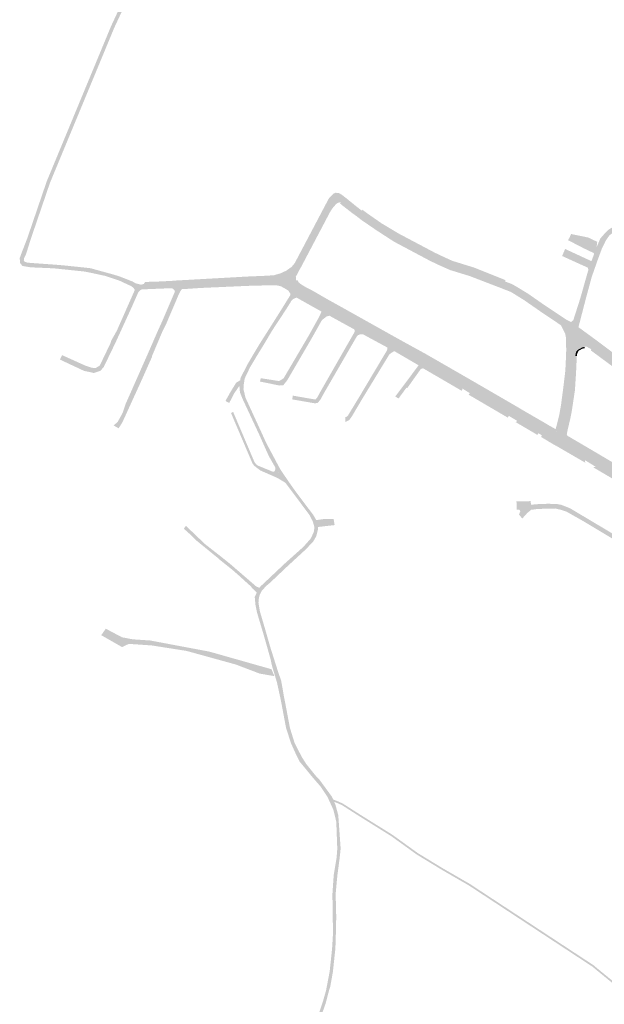
# Model space of a CAD drawing. Units: inches. Extents: x -754166 to -743078, y -972218 to -956025.
# Drawn here: x -749562 to -749070, y -965510 to -964681 of the extents above; entities that cross this region are included whole.
import ezdxf

# ---------------------------------------------------------------- set-up
doc = ezdxf.new("R2010")
doc.units = ezdxf.units.IN
doc.header["$MEASUREMENT"] = 0
doc.layers.add('1', color=7, linetype='Continuous')

msp = doc.modelspace()

# ---------------------------------------------------------------- hatches: boundary and pattern name
at = {"layer": '1'}
for color, points in [(8, [(-749418.42, -964519.55), (-749418.18, -964522.71), (-749413.74, -964521.7), (-749415.52, -964527.23), (-749418.05, -964534.98), (-749429.47, -964566.08), (-749440.47, -964592.68), (-749446.9, -964605.35), (-749468.05, -964655.74), (-749470.63, -964663.29), (-749482.15, -964687.97), (-749536.29, -964818.66), (-749552.45, -964865.97), (-749556.42, -964878.65), (-749558.41, -964878.21), (-749560.22, -964877.83), (-749555.41, -964865.37), (-749539.07, -964817.52), (-749484.97, -964686.93), (-749473.45, -964662.25), (-749470.91, -964654.82), (-749449.56, -964603.95), (-749443.19, -964591.4), (-749432.27, -964564.98), (-749420.93, -964534.1), (-749420.88, -964528.28), (-749423.79, -964524.03), (-749418.18, -964522.71), (-749418.42, -964519.55)]), (6, [(-749096.76, -964944.13), (-749099, -964941.34), (-749101.31, -964948.61), (-749102.66, -964943.34), (-749105.46, -964937.81), (-749107, -964936.6), (-749122.4, -964926.44), (-749136.84, -964916.41), (-749143.51, -964912.27), (-749147.99, -964909.48), (-749155.15, -964906.64), (-749183.41, -964895.36), (-749199.97, -964890.39), (-749208.3, -964886.73), (-749216.19, -964883.21), (-749247.13, -964866.45), (-749260.87, -964857.73), (-749273.63, -964849.01), (-749277.24, -964846.15), (-749281.2, -964843.01), (-749290.48, -964835.77), (-749291.85, -964835.29), (-749292.42, -964835.17), (-749294.45, -964835.63), (-749296.01, -964836.89), (-749297.67, -964838.81), (-749299.2, -964840.72), (-749300.78, -964843.22), (-749325.38, -964889.94), (-749327.31, -964893.32), (-749329.62, -964897.83), (-749329.31, -964900.83), (-749329.04, -964903.46), (-749336.04, -964899.36), (-749337.75, -964902.29), (-749336.04, -964899.36), (-749348.05, -964896.5), (-749342.52, -964894.9), (-749337.54, -964892.6), (-749333.24, -964889.53), (-749330.48, -964886.22), (-749305.35, -964838.51), (-749301.68, -964831.61), (-749298.07, -964827.89), (-749296.26, -964827.1), (-749293.48, -964827.3), (-749290.69, -964828.95), (-749289.21, -964830.11), (-749287.42, -964831.51), (-749278.13, -964839.04), (-749274.1, -964842.13), (-749270.52, -964845.05), (-749257.69, -964853.77), (-749243.87, -964862.5), (-749213.49, -964878.59), (-749205.52, -964882.37), (-749198.36, -964885.63), (-749180.04, -964891.29), (-749153.66, -964901.73), (-749148.06, -964903.83), (-749142.89, -964906.78), (-749134.24, -964912.08), (-749119.61, -964922.27), (-749104.33, -964932.43), (-749102.41, -964933.68), (-749098.26, -964935.89), (-749096.27, -964934.24), (-749099, -964941.34), (-749096.76, -964944.13)]), (51, [(-749101.31, -964948.61), (-749102.53, -964948.72), (-749103.09, -964945.75), (-749106.61, -964938.72), (-749107.93, -964937.74), (-749123.14, -964927.51), (-749137.59, -964917.47), (-749144.2, -964913.37), (-749148.56, -964910.65), (-749155.63, -964907.85), (-749183.34, -964897.19), (-749199.96, -964892.1), (-749208.95, -964888.1), (-749216.71, -964884.4), (-749247.08, -964868.23), (-749261.6, -964858.8), (-749274.48, -964850), (-749278.05, -964847.17), (-749282.17, -964844.21), (-749291.12, -964837.22), (-749292.4, -964836.15), (-749291.85, -964835.29), (-749290.48, -964835.77), (-749281.2, -964843.01), (-749277.24, -964846.15), (-749273.63, -964849.01), (-749260.87, -964857.73), (-749247.13, -964866.45), (-749216.19, -964883.21), (-749208.3, -964886.73), (-749199.97, -964890.39), (-749183.41, -964895.36), (-749155.15, -964906.64), (-749147.99, -964909.48), (-749143.51, -964912.27), (-749136.84, -964916.41), (-749122.4, -964926.44), (-749107, -964936.6), (-749105.46, -964937.81), (-749102.66, -964943.34), (-749101.31, -964948.61)]), (51, [(-749153.66, -964901.73), (-749153.3, -964900.6), (-749179.55, -964890.08), (-749197.89, -964884.42), (-749204.96, -964881.2), (-749212.81, -964877.48), (-749243.25, -964861.36), (-749257.43, -964852.87), (-749269.88, -964844.18), (-749273.56, -964841.37), (-749274.1, -964842.13), (-749270.52, -964845.05), (-749257.69, -964853.77), (-749243.87, -964862.5), (-749213.49, -964878.59), (-749205.52, -964882.37), (-749198.36, -964885.63), (-749180.04, -964891.29), (-749153.66, -964901.73)]), (6, [(-749096.76, -964944.13), (-749099, -964941.34), (-749096.27, -964934.24), (-749090.41, -964915.89), (-749084.55, -964895.18), (-749083.65, -964892.18), (-749082.2, -964887.74), (-749079.81, -964881.39), (-749077.55, -964875.26), (-749076.68, -964872.91), (-749073.63, -964865.65), (-749070.04, -964861.52), (-749067.46, -964858.77), (-749064.68, -964856.88), (-749060.75, -964855.34), (-749056.2, -964854.53), (-749049.92, -964856.22), (-749045.92, -964861.05), (-749035.64, -964873.01), (-749027.45, -964882.89), (-749026.18, -964884.5), (-749025.76, -964884.45), (-749024.55, -964889.34), (-749021.4, -964893.84), (-749024.55, -964889.34), (-749022.72, -964896.64), (-749026.09, -964890.43), (-749028.49, -964887.37), (-749038.4, -964875.98), (-749049.64, -964864.08), (-749055.08, -964860.54), (-749058.17, -964860.05), (-749060.65, -964860.29), (-749062.91, -964860.64), (-749065.94, -964862.95), (-749066.71, -964864.02), (-749069.1, -964867.55), (-749072.18, -964873.93), (-749073.22, -964876.7), (-749075.91, -964883.92), (-749077.93, -964889.72), (-749079.02, -964892.86), (-749080.79, -964897.89), (-749085.63, -964915.76), (-749091.97, -964940.19), (-749093.21, -964947.32), (-749096.76, -964944.13)]), (8, [(-749075.39, -964875.92), (-749077.48, -964875.23), (-749078.75, -964878.52), (-749079.31, -964877.71), (-749087.77, -964873.7), (-749100.65, -964866.99), (-749099.37, -964864.52), (-749098.1, -964861.81), (-749083.35, -964864.84), (-749076.17, -964868.4), (-749076.68, -964872.91), (-749077.48, -964875.23), (-749075.39, -964875.92)]), (8, [(-749428.17, -964904.08), (-749428.16, -964907.33), (-749434.21, -964907.4), (-749449.01, -964907.99), (-749455.38, -964908.25), (-749457.21, -964908.39), (-749459.23, -964908.45), (-749463.16, -964908.12), (-749466.38, -964906.86), (-749468.25, -964905.53), (-749470.1, -964904.69), (-749478.2, -964900.92), (-749483.49, -964899.18), (-749486.91, -964898.05), (-749489.88, -964897.05), (-749500.42, -964894.76), (-749502.99, -964894.23), (-749507.15, -964893.39), (-749525.41, -964891.48), (-749533.19, -964890.67), (-749552.68, -964889.83), (-749555.63, -964889.33), (-749559.47, -964888.7), (-749561.59, -964886.07), (-749561.61, -964883.97), (-749561.78, -964882.11), (-749560.22, -964877.83), (-749558.41, -964878.21), (-749556.42, -964878.65), (-749558.03, -964881.9), (-749558.26, -964883.49), (-749558.34, -964884.09), (-749557.71, -964885.04), (-749555.1, -964885.93), (-749551.92, -964886.17), (-749532.53, -964887.57), (-749525.13, -964888.17), (-749506.75, -964890.08), (-749502.25, -964890.58), (-749499.52, -964891.34), (-749489.17, -964894.22), (-749486.06, -964895.03), (-749482.65, -964895.97), (-749477, -964897.81), (-749468.95, -964900.97), (-749466.7, -964901.84), (-749464.67, -964903.15), (-749462.22, -964903.8), (-749459.85, -964904.45), (-749457.37, -964903.83), (-749456.39, -964902.1), (-749448.77, -964901.95), (-749433.87, -964901.24), (-749428.38, -964900.78), (-749428.17, -964904.08)]), (8, [(-749080.15, -964888.94), (-749082.2, -964887.74), (-749083.65, -964892.18), (-749084.01, -964890.15), (-749105.72, -964880.31), (-749104.42, -964877.35), (-749103.17, -964874.39), (-749081.66, -964884.35), (-749081, -964884.62), (-749082.2, -964887.74), (-749080.15, -964888.94)]), (8, [(-749428.17, -964904.08), (-749428.16, -964907.33), (-749423.85, -964906.97), (-749424.89, -964907.47), (-749426.2, -964909.16), (-749428.04, -964912.62), (-749438.83, -964937.96), (-749442.09, -964944.56), (-749450.51, -964964.44), (-749450.66, -964965.46), (-749460.41, -964987.31), (-749468.98, -965006.04), (-749472.46, -965013.76), (-749475.52, -965020.34), (-749478.59, -965025.28), (-749480.5, -965024.23), (-749482.86, -965022.84), (-749479.47, -965020.02), (-749475.23, -965012.32), (-749472.61, -965004.55), (-749464.65, -964986.54), (-749454.6, -964963.81), (-749453.63, -964961.63), (-749445.47, -964942.89), (-749442.36, -964936.09), (-749431.25, -964910.21), (-749431.76, -964908.91), (-749432.82, -964907.94), (-749434.21, -964907.4), (-749428.16, -964907.33), (-749428.17, -964904.08)]), (6, [(-749337.75, -964902.29), (-749340, -964905.18), (-749341.95, -964904.33), (-749346.42, -964903.19), (-749354.64, -964903.25), (-749369.7, -964903.9), (-749409.91, -964905.9), (-749423.85, -964906.97), (-749428.16, -964907.33), (-749428.17, -964904.08), (-749428.38, -964900.78), (-749424.42, -964900.61), (-749410.34, -964899.82), (-749369.92, -964897.56), (-749355.33, -964896.96), (-749348.05, -964896.5), (-749341.6, -964897.6), (-749336.04, -964899.36), (-749337.75, -964902.29)]), (51, [(-749335.31, -964908.13), (-749336.07, -964909.27), (-749340.04, -964906.94), (-749342.24, -964905.77), (-749345.92, -964904.93), (-749354.6, -964905.02), (-749369.69, -964905.42), (-749409.81, -964907.2), (-749423.87, -964908.14), (-749425.58, -964908.22), (-749424.89, -964907.47), (-749423.85, -964906.97), (-749409.91, -964905.9), (-749369.7, -964903.9), (-749354.64, -964903.25), (-749346.42, -964903.19), (-749341.95, -964904.33), (-749340, -964905.18), (-749335.31, -964908.13)]), (6, [(-749108.87, -965034.4), (-749110.22, -965038.43), (-749115.08, -965035.64), (-749122.74, -965031.21), (-749125.57, -965029.41), (-749143.45, -965019.05), (-749146.86, -965017.01), (-749150.53, -965014.81), (-749183.31, -964995.74), (-749189.6, -964991.78), (-749221.69, -964973.44), (-749223.63, -964972.18), (-749225.63, -964971.03), (-749245.25, -964960.06), (-749249.03, -964957.67), (-749253.44, -964955.04), (-749269.34, -964946.28), (-749276.68, -964942.22), (-749282.13, -964939.25), (-749297.72, -964930.68), (-749304.1, -964927.42), (-749309.37, -964924.27), (-749319.28, -964918.71), (-749325.68, -964915.16), (-749331.51, -964912.6), (-749336.07, -964909.27), (-749335.31, -964908.13), (-749340, -964905.18), (-749337.75, -964902.29), (-749336.04, -964899.36), (-749329.04, -964903.46), (-749328.95, -964903.56), (-749326.83, -964905.81), (-749322.48, -964908.19), (-749315.65, -964912.04), (-749305.74, -964917.39), (-749300.69, -964920.05), (-749293.98, -964923.77), (-749278.35, -964932.53), (-749272.96, -964935.55), (-749265.51, -964939.73), (-749249.46, -964948.72), (-749244.9, -964951.27), (-749241.16, -964953.35), (-749221.53, -964964.14), (-749219.53, -964965.29), (-749217.41, -964966.51), (-749185.41, -964984.94), (-749179.03, -964988.63), (-749146.78, -965007.27), (-749143.19, -965009.39), (-749139.2, -965011.65), (-749121.95, -965021.62), (-749118.92, -965023.37), (-749111.82, -965027.48), (-749107.45, -965029.94), (-749108.87, -965034.4)]), (150, [(-749315.65, -964912.04), (-749314.54, -964910.01), (-749321.26, -964906.53), (-749325.44, -964903.95), (-749327.12, -964902.58), (-749328.07, -964900.75), (-749329.31, -964900.83), (-749329.04, -964903.46), (-749326.83, -964905.81), (-749322.48, -964908.19), (-749315.65, -964912.04)]), (8, [(-749462.63, -964906.09), (-749463.16, -964908.12), (-749459.23, -964908.45), (-749460.84, -964909.4), (-749461.91, -964910.52), (-749467.94, -964924.15), (-749476.97, -964943.87), (-749481.27, -964953.32), (-749482.47, -964955.77), (-749491.15, -964973.79), (-749493.97, -964976.92), (-749499.53, -964978.74), (-749502.96, -964977.92), (-749507.65, -964976.97), (-749527.98, -964967.43), (-749527.18, -964965.74), (-749526.19, -964963.69), (-749506.52, -964972.57), (-749501.31, -964974.33), (-749497.95, -964974.56), (-749496.25, -964973.58), (-749494.51, -964972.56), (-749485.52, -964953.85), (-749484.61, -964951.12), (-749480.19, -964943.32), (-749471.37, -964923.36), (-749465.2, -964909.38), (-749465.25, -964908.38), (-749466.38, -964906.86), (-749463.16, -964908.12), (-749462.63, -964906.09)]), (3, [(-749328.36, -964908.92), (-749331.51, -964912.6), (-749325.68, -964915.16), (-749329.04, -964915.25), (-749330.59, -964915.94), (-749331.81, -964916.48), (-749333.41, -964917.94), (-749333.84, -964918.9), (-749338.24, -964925.9), (-749349.57, -964943.11), (-749356, -964953.99), (-749362.37, -964964.33), (-749368.31, -964974.36), (-749372.59, -964983.35), (-749373.06, -964986.33), (-749373.44, -964988.76), (-749373.63, -964992.42), (-749372.92, -964995.31), (-749371.91, -964999.53), (-749358.4, -965029), (-749354.27, -965038.04), (-749349.77, -965046.42), (-749344.19, -965056.97), (-749342.53, -965059.99), (-749338.11, -965066.52), (-749336.26, -965069.27), (-749330.01, -965078.15), (-749314.87, -965098.27), (-749312.42, -965102.52), (-749311.62, -965105.63), (-749310.93, -965108.32), (-749311.1, -965110.74), (-749312.35, -965115.9), (-749314.91, -965120.47), (-749321.31, -965127.22), (-749337.04, -965141.72), (-749351.44, -965155.38), (-749354.35, -965157.75), (-749356.71, -965160.32), (-749358.24, -965162.01), (-749359.18, -965163.84), (-749360.46, -965162.6), (-749361.53, -965161.73), (-749360.29, -965159.39), (-749358.64, -965157.68), (-749355.5, -965154.73), (-749353.12, -965152.5), (-749338.97, -965139.12), (-749323.24, -965125.04), (-749317.16, -965118.15), (-749315.81, -965115.37), (-749314.5, -965112.57), (-749313.93, -965108.55), (-749314.62, -965106.19), (-749315.41, -965103.47), (-749318.07, -965098.32), (-749332.07, -965079.47), (-749338.46, -965070.99), (-749342.23, -965065.28), (-749344.51, -965061.79), (-749346.74, -965058.43), (-749352.42, -965048.44), (-749355.76, -965040.96), (-749360.48, -965030.37), (-749374.42, -965000.49), (-749376.4, -964995.52), (-749376.94, -964992.45), (-749376.99, -964989.46), (-749376.7, -964987.09), (-749376.04, -964982.79), (-749370.39, -964971.75), (-749365, -964962.5), (-749358.85, -964952.33), (-749351.96, -964941.57), (-749341.34, -964924.7), (-749336.64, -964917.1), (-749336.15, -964916.31), (-749334.89, -964914.29), (-749334.13, -964913.08), (-749334.34, -964911.74), (-749336.07, -964909.27), (-749331.51, -964912.6), (-749328.36, -964908.92)]), (51, [(-749143.19, -965009.39), (-749142.27, -965007.9), (-749145.93, -965005.77), (-749178.13, -964987.07), (-749184.51, -964983.38), (-749216.51, -964964.95), (-749218.63, -964963.73), (-749220.66, -964962.56), (-749240.29, -964951.78), (-749244.02, -964949.7), (-749248.56, -964947.16), (-749264.63, -964938.16), (-749272.08, -964933.98), (-749277.47, -964930.96), (-749293.11, -964922.2), (-749299.85, -964918.46), (-749305.09, -964915.53), (-749314.54, -964910.01), (-749315.65, -964912.04), (-749305.74, -964917.39), (-749300.69, -964920.05), (-749293.98, -964923.77), (-749278.35, -964932.53), (-749272.96, -964935.55), (-749265.51, -964939.73), (-749249.46, -964948.72), (-749244.9, -964951.27), (-749241.16, -964953.35), (-749221.53, -964964.14), (-749219.53, -964965.29), (-749217.41, -964966.51), (-749185.41, -964984.94), (-749179.03, -964988.63), (-749146.78, -965007.27), (-749143.19, -965009.39)]), (51, [(-749308.09, -964926.07), (-749307.98, -964927.12), (-749309.31, -964926.33), (-749320.15, -964920.28), (-749329.04, -964915.25), (-749325.68, -964915.16), (-749319.28, -964918.71), (-749309.37, -964924.27), (-749308.09, -964926.07)]), (8, [(-749302.43, -964923.7), (-749304.1, -964927.42), (-749297.72, -964930.68), (-749300.1, -964930.3), (-749303.6, -964931.09), (-749307.67, -964934.25), (-749316.21, -964949.47), (-749336.95, -964985.06), (-749340.14, -964989.01), (-749343.31, -964989.28), (-749359.77, -964985.95), (-749359.37, -964984.29), (-749359.12, -964983.12), (-749343.7, -964985.53), (-749342.19, -964984.67), (-749339.87, -964983.2), (-749318.94, -964947.57), (-749310.45, -964932.33), (-749307.98, -964927.12), (-749308.09, -964926.07), (-749309.37, -964924.27), (-749304.1, -964927.42), (-749302.43, -964923.7)]), (51, [(-749281.33, -964940.36), (-749280.54, -964941.98), (-749282.69, -964940.81), (-749299.71, -964931.46), (-749301.3, -964930.57), (-749300.1, -964930.3), (-749297.72, -964930.68), (-749282.13, -964939.25), (-749281.33, -964940.36)]), (8, [(-749274.62, -964938.64), (-749276.68, -964942.22), (-749269.34, -964946.28), (-749270.9, -964945.97), (-749273.38, -964946.06), (-749275.8, -964946.34), (-749277.29, -964946.93), (-749278.38, -964948.03), (-749305.63, -964995.14), (-749308.96, -965001.17), (-749311.33, -965004.06), (-749313.95, -965004.2), (-749332.66, -965000.95), (-749332.39, -964999.37), (-749332.12, -964997.79), (-749313.75, -965000.98), (-749312.91, -965000.94), (-749311.64, -964999.39), (-749308.34, -964993.4), (-749281.51, -964946.5), (-749280.68, -964945.04), (-749280.2, -964944.21), (-749280.12, -964943), (-749281.33, -964940.36), (-749282.13, -964939.25), (-749276.68, -964942.22), (-749274.62, -964938.64)]), (51, [(-749253.44, -964955.04), (-749252.65, -964957.28), (-749270.33, -964947.72), (-749273.38, -964946.06), (-749270.9, -964945.97), (-749269.34, -964946.28), (-749253.44, -964955.04)]), (6, [(-749108.87, -965034.4), (-749107.45, -965029.94), (-749110.65, -965028.14), (-749110.59, -965028.01), (-749109.99, -965026.68), (-749108.96, -965024.42), (-749106.45, -965014.34), (-749104.95, -965006.03), (-749103.08, -964991.78), (-749101.49, -964976.87), (-749100.99, -964963.76), (-749101.02, -964959.44), (-749101.03, -964957.67), (-749101.31, -964948.61), (-749099, -964941.34), (-749096.76, -964944.13), (-749093.21, -964947.32), (-749092.95, -964951.1), (-749092.62, -964959.36), (-749093.94, -964960.87), (-749094.69, -964964.42), (-749095.52, -964978.16), (-749096.43, -964993.19), (-749098.99, -965010.22), (-749100.35, -965017.13), (-749102.57, -965026.57), (-749103.42, -965029.69), (-749103.79, -965031.06), (-749102.95, -965032.77), (-749107.45, -965029.94), (-749108.87, -965034.4)]), (6, [(-748953.68, -965016.08), (-748957.54, -965017.1), (-748948.38, -965028.88), (-748955.56, -965023.36), (-748960.08, -965021.11), (-748968.68, -965018.31), (-748971.06, -965017.56), (-748973.84, -965016.68), (-748976.21, -965015.93), (-748995.37, -965009.98), (-749003.76, -965007.06), (-749014.91, -965002.23), (-749018.79, -965000.2), (-749031.37, -964993.85), (-749041.55, -964987.63), (-749047.33, -964983.47), (-749053.74, -964978.63), (-749054.4, -964979.77), (-749081.33, -964959.9), (-749081.26, -964958.63), (-749085.12, -964956.6), (-749086.9, -964956.73), (-749088.96, -964957.28), (-749092.62, -964959.36), (-749093.21, -964947.32), (-749096.76, -964944.13), (-749093.21, -964947.32), (-749092.38, -964941.71), (-749085.63, -964946.61), (-749082.94, -964948.56), (-749081.35, -964949.72), (-749077.42, -964952.66), (-749076.67, -964953.21), (-749051.1, -964972.07), (-749050.73, -964972.34), (-749044.71, -964976.68), (-749035.86, -964982.93), (-749027.91, -964987.83), (-749016.43, -964993.55), (-749012.55, -964995.48), (-749001.06, -964999.88), (-748988.28, -965004.57), (-748973.96, -965008.95), (-748972.04, -965009.23), (-748968.05, -965008.93), (-748966.05, -965008.15), (-748966.55, -965006.95), (-748965.14, -965006.21), (-748964.88, -965006.07), (-748957.54, -965017.1), (-748953.68, -965016.08)]), (51, [(-748966.05, -965008.15), (-748966.49, -965007.03), (-748968.2, -965007.44), (-748971.98, -965007.64), (-748973.64, -965007.28), (-748987.87, -965002.94), (-749000.51, -964998.5), (-749011.96, -964993.91), (-749027.11, -964986.64), (-749035.2, -964981.93), (-749044.01, -964975.71), (-749050.02, -964971.37), (-749050.39, -964971.1), (-749075.75, -964952.05), (-749076.52, -964951.5), (-749080.67, -964948.44), (-749091.97, -964940.19), (-749092.38, -964941.71), (-749081.35, -964949.72), (-749077.42, -964952.66), (-749076.67, -964953.21), (-749051.1, -964972.07), (-749050.73, -964972.34), (-749044.71, -964976.68), (-749035.86, -964982.93), (-749027.91, -964987.83), (-749012.55, -964995.48), (-749001.06, -964999.88), (-748988.28, -965004.57), (-748973.96, -965008.95), (-748972.04, -965009.23), (-748968.05, -965008.93), (-748966.05, -965008.15)]), (51, [(-749110.59, -965028.01), (-749111.82, -965027.48), (-749111.19, -965025.98), (-749110.57, -965023.85), (-749108.1, -965013.93), (-749106.65, -965005.9), (-749104.75, -964991.41), (-749102.98, -964976.7), (-749102.36, -964963.72), (-749102.26, -964959.44), (-749102.29, -964957.72), (-749102.53, -964948.72), (-749101.31, -964948.61), (-749101.03, -964957.67), (-749101.02, -964959.44), (-749100.99, -964963.76), (-749101.49, -964976.87), (-749103.08, -964991.78), (-749104.95, -965006.03), (-749106.45, -965014.34), (-749108.96, -965024.42), (-749109.99, -965026.68), (-749110.59, -965028.01)]), (8, [(-749246.83, -964954.58), (-749249.03, -964957.67), (-749245.25, -964960.06), (-749246.79, -964960.34), (-749249.34, -964961.84), (-749251.03, -964963.19), (-749273.72, -965000.46), (-749282.64, -965015.52), (-749284.72, -965018.31), (-749288.08, -965020.1), (-749288.12, -965018.03), (-749288.08, -965016), (-749286.72, -965015.37), (-749285.6, -965014.25), (-749276.37, -964999.05), (-749254.19, -964961.78), (-749252.83, -964959.5), (-749252.65, -964957.28), (-749253.44, -964955.04), (-749249.03, -964957.67), (-749246.83, -964954.58)]), (51, [(-749225.63, -964971.03), (-749226.36, -964972.27), (-749246.79, -964960.34), (-749245.25, -964960.06), (-749225.63, -964971.03)]), (51, [(-749094.69, -964964.42), (-749093.34, -964964.58), (-749092.9, -964962.05), (-749091.88, -964960.07), (-749088.67, -964958.28), (-749086.78, -964957.88), (-749086.9, -964956.73), (-749088.96, -964957.28), (-749092.62, -964959.36), (-749093.94, -964960.87), (-749094.69, -964964.42)]), (8, [(-749221.66, -964968.76), (-749223.63, -964972.18), (-749221.69, -964973.44), (-749222.7, -964974.73), (-749224.54, -964975.43), (-749235.96, -964991.48), (-749236.53, -964991.04), (-749243.25, -965000.19), (-749244.62, -964999.35), (-749245.98, -964998.57), (-749239.07, -964989.31), (-749238.95, -964989.15), (-749227.26, -964973.47), (-749226.36, -964972.27), (-749225.63, -964971.03), (-749223.63, -964972.18), (-749221.66, -964968.76)]), (51, [(-749095.52, -964978.16), (-749093.95, -964978.05), (-749093.34, -964964.58), (-749094.69, -964964.42), (-749095.52, -964978.16)]), (51, [(-749189.68, -964993), (-749190.14, -964993.71), (-749190.86, -964993.29), (-749222.7, -964974.73), (-749221.69, -964973.44), (-749189.6, -964991.78), (-749189.68, -964993)]), (51, [(-749102.95, -965032.77), (-749101.26, -965031.52), (-749101.8, -965030.31), (-749101.57, -965029.19), (-749101.13, -965027), (-749098.89, -965017.47), (-749097.52, -965010.51), (-749094.93, -964993.28), (-749093.95, -964978.05), (-749095.52, -964978.16), (-749096.43, -964993.19), (-749098.99, -965010.22), (-749100.35, -965017.13), (-749102.57, -965026.57), (-749103.42, -965029.69), (-749103.79, -965031.06), (-749102.95, -965032.77)]), (8, [(-749374.85, -964986.63), (-749376.7, -964987.09), (-749376.99, -964989.46), (-749377.57, -964990.18), (-749381.73, -964996.4), (-749385.62, -965004.01), (-749387.26, -965003.11), (-749388.78, -965002.24), (-749384.78, -964995.13), (-749379.87, -964987.03), (-749376.32, -964984.78), (-749376.7, -964987.09), (-749374.85, -964986.63)]), (51, [(-749150.53, -965014.81), (-749151.29, -965016.36), (-749184.32, -964996.99), (-749183.31, -964995.74), (-749150.53, -965014.81)]), (8, [(-749358.83, -965059.37), (-749359.41, -965060.77), (-749362.55, -965058.41), (-749364.65, -965056.69), (-749366.14, -965054.66), (-749384.13, -965012.33), (-749383.21, -965011.94), (-749382.29, -965011.55), (-749364.4, -965053.64), (-749363.15, -965055.35), (-749361.49, -965056.71), (-749358.27, -965057.99), (-749358.83, -965059.37)]), (150, [(-749111.82, -965027.48), (-749111.19, -965025.98), (-749118.05, -965022.09), (-749121.09, -965020.26), (-749138.37, -965010.24), (-749142.27, -965007.9), (-749143.19, -965009.39), (-749139.2, -965011.65), (-749121.95, -965021.62), (-749118.92, -965023.37), (-749111.82, -965027.48)]), (51, [(-749125.57, -965029.41), (-749126.49, -965030.83), (-749144.68, -965020.12), (-749143.45, -965019.05), (-749125.57, -965029.41)]), (51, [(-749110.22, -965038.43), (-749111.01, -965039.93), (-749115.85, -965037.11), (-749123.35, -965032.56), (-749122.74, -965031.21), (-749115.08, -965035.64), (-749110.22, -965038.43)]), (6, [(-749025.67, -965082.7), (-749027.83, -965086.42), (-749033.2, -965083.26), (-749036.17, -965081.49), (-749056.69, -965069.78), (-749077.52, -965057.61), (-749086.58, -965052.05), (-749106.55, -965040.57), (-749110.22, -965038.43), (-749108.87, -965034.4), (-749107.45, -965029.94), (-749102.95, -965032.77), (-749082, -965044.74), (-749073.01, -965050.04), (-749052.53, -965062.1), (-749032.03, -965074.02), (-749029.11, -965075.72), (-749023.51, -965078.98), (-749025.67, -965082.7)]), (51, [(-749052.53, -965062.1), (-749051.76, -965060.7), (-749072.32, -965048.55), (-749081.21, -965043.3), (-749101.26, -965031.52), (-749102.95, -965032.77), (-749082, -965044.74), (-749073.01, -965050.04), (-749052.53, -965062.1)]), (51, [(-749086.58, -965052.05), (-749086.2, -965054.24), (-749107.36, -965041.95), (-749111.03, -965039.81), (-749110.22, -965038.43), (-749106.55, -965040.57), (-749086.58, -965052.05)]), (8, [(-749340.15, -965065.82), (-749342.23, -965065.28), (-749338.44, -965071.04), (-749344.01, -965067.69), (-749347.22, -965066.11), (-749349.46, -965065.11), (-749359.41, -965060.77), (-749358.83, -965059.37), (-749358.27, -965057.99), (-749348.88, -965061.83), (-749347.8, -965061.63), (-749347.09, -965060.65), (-749346.74, -965058.43), (-749342.23, -965065.28), (-749340.15, -965065.82)]), (51, [(-749036.17, -965081.49), (-749037.05, -965082.83), (-749057.45, -965071.08), (-749079.59, -965058.08), (-749077.52, -965057.61), (-749056.69, -965069.78), (-749036.17, -965081.49)]), (150, [(-749143.98, -965089.9), (-749144.08, -965086.8), (-749132.11, -965086.56), (-749131.92, -965089.61), (-749137.28, -965089.74), (-749138.31, -965089.76), (-749139.34, -965089.79), (-749141.07, -965089.83), (-749141.4, -965089.84), (-749141.87, -965089.85), (-749143.98, -965089.9)]), (6, [(-749131.58, -965091.66), (-749131.72, -965093.87), (-749134.9, -965096.44), (-749139.2, -965101.19), (-749141.98, -965097.81), (-749140.79, -965094.95), (-749141.36, -965094.28), (-749141.74, -965093.83), (-749143.84, -965093.76), (-749143.84, -965091.85), (-749143.98, -965089.9), (-749141.87, -965089.85), (-749141.4, -965089.84), (-749141.07, -965089.83), (-749139.34, -965089.79), (-749138.31, -965089.76), (-749137.28, -965089.74), (-749131.92, -965089.61), (-749131.58, -965091.66)]), (6, [(-749048.86, -965121.85), (-749050.48, -965121.23), (-749054.01, -965127.64), (-749055.7, -965125.94), (-749057.81, -965123.81), (-749059.55, -965122.06), (-749063.61, -965117.98), (-749087.5, -965103.62), (-749101.74, -965095.55), (-749106.23, -965093.99), (-749111.43, -965092.75), (-749119.4, -965092.9), (-749127.04, -965093.22), (-749131.72, -965093.87), (-749131.58, -965091.66), (-749131.92, -965089.61), (-749126.75, -965089.13), (-749118.17, -965088.8), (-749110.61, -965088.88), (-749106.33, -965089.7), (-749099.11, -965092.52), (-749085.08, -965100.89), (-749060.35, -965115.63), (-749055.77, -965116.6), (-749053.57, -965116.7), (-749050.48, -965116.22), (-749047.46, -965115.45), (-749050.48, -965121.23), (-749048.86, -965121.85)]), (8, [(-749312.99, -965105.85), (-749311.62, -965105.63), (-749312.42, -965102.52), (-749304.82, -965101.47), (-749297.86, -965101.62), (-749297.44, -965103.96), (-749296.97, -965106.71), (-749304.06, -965107.5), (-749310.93, -965108.32), (-749311.62, -965105.63), (-749312.99, -965105.85)]), (8, [(-749360.46, -965162.6), (-749361.53, -965161.73), (-749362.44, -965163.46), (-749366.32, -965159.79), (-749367.45, -965158.26), (-749369.88, -965156.06), (-749378.12, -965148.58), (-749383.46, -965143.94), (-749386.19, -965141.76), (-749388.66, -965139.8), (-749393.7, -965135.77), (-749394.48, -965134.96), (-749405.85, -965125.68), (-749407.27, -965124.51), (-749410.19, -965122.15), (-749413.64, -965119.32), (-749417.83, -965115.22), (-749420.62, -965112.48), (-749423.85, -965109.77), (-749422.95, -965108.59), (-749422.02, -965107.34), (-749419.09, -965110.14), (-749415.83, -965113.26), (-749411.74, -965117.18), (-749408.59, -965120.2), (-749405.85, -965122.81), (-749404.2, -965124.09), (-749392.79, -965133.01), (-749391.88, -965133.74), (-749386.86, -965137.77), (-749384.39, -965139.77), (-749381.78, -965142.03), (-749376.41, -965146.67), (-749367.89, -965154.04), (-749365.35, -965156.24), (-749362.83, -965158.43), (-749360.29, -965159.39), (-749361.53, -965161.73), (-749360.46, -965162.6)]), (3, [(-749360.46, -965162.6), (-749359.18, -965163.84), (-749359.89, -965165.24), (-749360.67, -965168.2), (-749361.03, -965171.96), (-749359.78, -965179.48), (-749357.96, -965185.61), (-749354.59, -965197.12), (-749351.37, -965208.5), (-749348.43, -965217.78), (-749346.65, -965223.42), (-749344.04, -965231.64), (-749345.91, -965231.43), (-749347.87, -965231.11), (-749349.61, -965225.28), (-749350.96, -965219.07), (-749353.71, -965209.4), (-749356.95, -965197.99), (-749360.48, -965186.27), (-749362.34, -965179.91), (-749363.59, -965173.6), (-749364.16, -965167.13), (-749362.44, -965163.46), (-749361.53, -965161.73), (-749360.46, -965162.6)]), (8, [(-749350.1, -965227.99), (-749347.58, -965233.83), (-749359.97, -965231.68), (-749380.02, -965224.04), (-749421.48, -965212.58), (-749450.7, -965207.99), (-749470, -965206.66), (-749475.73, -965209.33), (-749493.24, -965199.34), (-749489.4, -965193.9), (-749475.73, -965201.12), (-749466.75, -965202.84), (-749452.23, -965203.79), (-749402.37, -965213.15), (-749350.1, -965227.99)]), (3, [(-749345.91, -965231.43), (-749344.04, -965231.64), (-749342.05, -965237.1), (-749340.72, -965244.41), (-749339.32, -965252.57), (-749338.96, -965254.08), (-749334.55, -965277.4), (-749330.76, -965289.64), (-749324.77, -965301.53), (-749320.78, -965307.81), (-749317.84, -965311.45), (-749313.28, -965317.17), (-749310.02, -965320.59), (-749306.9, -965324.81), (-749299.2, -965335.31), (-749296.42, -965341.67), (-749293.93, -965350.68), (-749293.53, -965356.16), (-749291.92, -965378.82), (-749292.65, -965385.97), (-749292.84, -965387.59), (-749294.69, -965401.54), (-749296.13, -965417.21), (-749295.71, -965432.33), (-749295.64, -965437.21), (-749295.88, -965447.71), (-749295.92, -965449.76), (-749296.32, -965462.73), (-749296.74, -965466.65), (-749297.21, -965470.99), (-749298.4, -965482.39), (-749298.91, -965485.32), (-749300.64, -965495.03), (-749301.43, -965497.34), (-749301.69, -965498.36), (-749302.82, -965502.64), (-749303.86, -965506.67), (-749304.52, -965509.17), (-749305.8, -965512.79), (-749307.52, -965517.72), (-749308.63, -965520.91), (-749309.07, -965521.92), (-749311.49, -965527.47), (-749312.19, -965529.04), (-749317.04, -965538.3), (-749318.43, -965540.84), (-749323.24, -965549.51), (-749325.65, -965553.87), (-749330.4, -965562.34), (-749337.35, -965575.65), (-749337.97, -965576.84), (-749341.28, -965584.55), (-749345.75, -965591.22), (-749347.88, -965589.94), (-749349.88, -965588.86), (-749345.77, -965582.49), (-749342.06, -965574.84), (-749341.16, -965573.54), (-749333.96, -965560.09), (-749328.76, -965552.43), (-749326.1, -965548.24), (-749321.05, -965539.77), (-749319.54, -965536.84), (-749314.53, -965527.02), (-749313.86, -965525.72), (-749311.68, -965520.9), (-749311.23, -965519.9), (-749310, -965517.17), (-749308.34, -965512.11), (-749307.13, -965508.36), (-749306.39, -965506.03), (-749305.26, -965502.07), (-749304.22, -965498.45), (-749303.86, -965496.54), (-749303.35, -965493.89), (-749301.65, -965484.9), (-749301.13, -965482.16), (-749299.94, -965470.88), (-749299.5, -965466.69), (-749299.08, -965462.57), (-749298.32, -965450.01), (-749298.35, -965448.56), (-749298.56, -965437.47), (-749298.63, -965432.29), (-749298.84, -965417.19), (-749297.75, -965401.18), (-749295.32, -965386.56), (-749295.21, -965385.2), (-749294.75, -965379.21), (-749295.58, -965356.33), (-749296.83, -965351.14), (-749298.04, -965346.22), (-749302.96, -965335.5), (-749308.95, -965326.52), (-749312.7, -965322.22), (-749315.52, -965318.93), (-749320.56, -965312.78), (-749326.42, -965305.72), (-749329.18, -965300.22), (-749333.44, -965290.75), (-749337.74, -965277.82), (-749342.1, -965254.59), (-749342.4, -965253.13), (-749344.23, -965244.8), (-749345.44, -965239.25), (-749347.87, -965231.11), (-749345.91, -965231.43)]), (51, [(-749060.27, -965493.64), (-749060.94, -965494.25), (-749062.14, -965493.07), (-749076.84, -965481.06), (-749080.07, -965478.34), (-749174.23, -965416.41), (-749184.13, -965409.9), (-749206.52, -965396.95), (-749227.84, -965383.97), (-749249.38, -965368.43), (-749275.05, -965352.4), (-749290.75, -965342.37), (-749294.69, -965340.61), (-749297.35, -965339.54), (-749297.82, -965338.46), (-749298.22, -965337.55), (-749294.11, -965339.23), (-749290.15, -965340.99), (-749274.25, -965351.14), (-749248.6, -965367.13), (-749226.96, -965382.75), (-749205.74, -965395.67), (-749183.37, -965408.6), (-749173.41, -965415.15), (-749079.27, -965477.06), (-749075.88, -965479.92), (-749061.2, -965491.92), (-749059.68, -965493), (-749060.27, -965493.64)])]:
    msp.add_hatch(color=color, dxfattribs=at).paths.add_polyline_path(points, flags=0)

doc.saveas('drawing.dxf')
